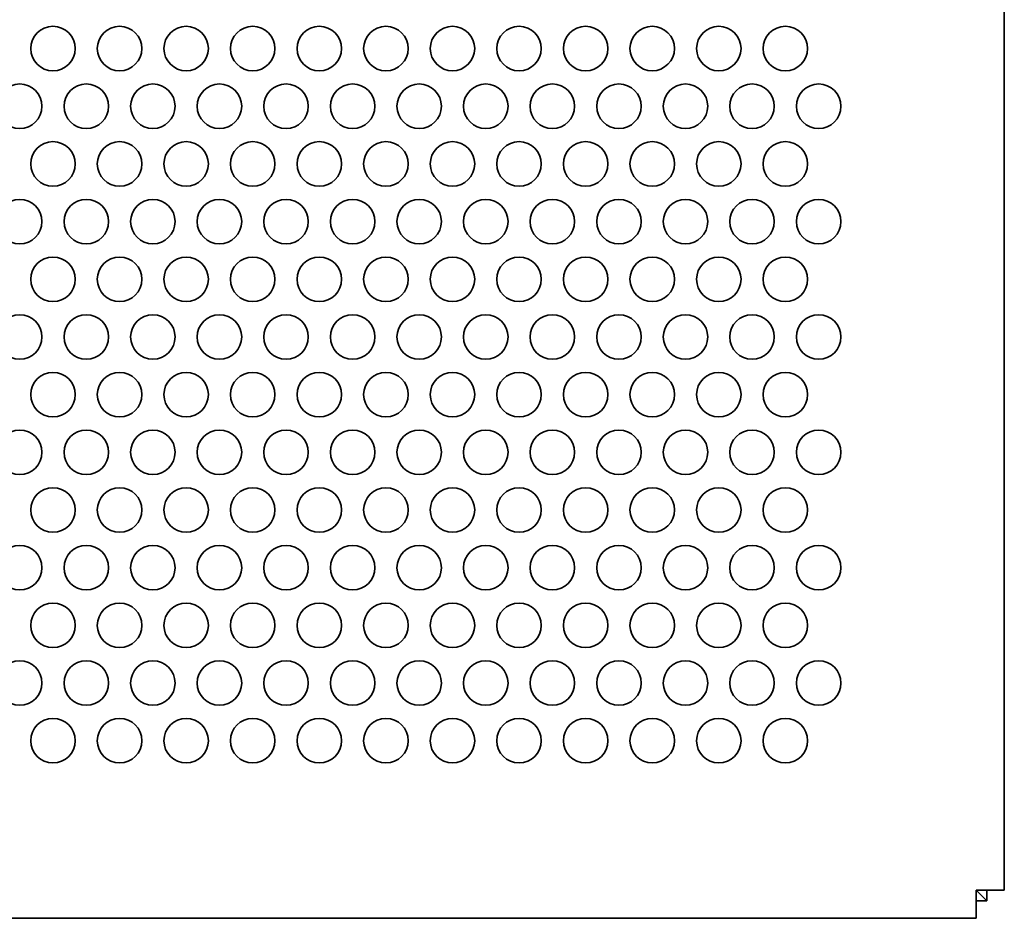
# Model space of a CAD drawing. Units: inches. Extents: x 135 to 1749, y -984 to -106.
# Drawn here: x 734 to 804, y -841 to -777 of the extents above; entities that cross this region are included whole.
import ezdxf

# ---------------------------------------------------------------- set-up
doc = ezdxf.new("R2010")
doc.units = ezdxf.units.IN
doc.header["$MEASUREMENT"] = 0
doc.layers.add('Layer 1', color=7, linetype='Continuous')

# ---------------------------------------------------------------- blocks, each defined once
blk = doc.blocks.new('block 3')
at = {"layer": 'Layer 1', "color": 7, "lineweight": 35, "true_color": 0xffffff}
for points in [[(734.45, -779.092), (734.45, -779.97), (735.162, -780.681), (736.04, -780.681), (736.918, -780.681), (737.63, -779.97), (737.63, -779.092), (737.63, -778.213), (736.918, -777.502), (736.04, -777.502), (735.162, -777.502), (734.45, -778.213), (734.45, -779.092)], [(739.21, -779.092), (739.21, -779.97), (739.921, -780.681), (740.8, -780.681), (741.678, -780.681), (742.39, -779.97), (742.39, -779.092), (742.39, -778.213), (741.678, -777.502), (740.8, -777.502), (739.921, -777.502), (739.21, -778.213), (739.21, -779.092)], [(743.97, -779.092), (743.97, -779.97), (744.682, -780.681), (745.56, -780.681), (746.438, -780.681), (747.15, -779.97), (747.15, -779.092), (747.15, -778.213), (746.438, -777.502), (745.56, -777.502), (744.682, -777.502), (743.97, -778.213), (743.97, -779.092)], [(748.73, -779.092), (748.73, -779.97), (749.442, -780.681), (750.32, -780.681), (751.198, -780.681), (751.91, -779.97), (751.91, -779.092), (751.91, -778.213), (751.198, -777.502), (750.32, -777.502), (749.442, -777.502), (748.73, -778.213), (748.73, -779.092)], [(753.49, -779.092), (753.49, -779.97), (754.202, -780.681), (755.08, -780.681), (755.958, -780.681), (756.67, -779.97), (756.67, -779.092), (756.67, -778.213), (755.958, -777.502), (755.08, -777.502), (754.202, -777.502), (753.49, -778.213), (753.49, -779.092)], [(758.25, -779.092), (758.25, -779.97), (758.961, -780.681), (759.84, -780.681), (760.718, -780.681), (761.43, -779.97), (761.43, -779.092), (761.43, -778.213), (760.718, -777.502), (759.84, -777.502), (758.961, -777.502), (758.25, -778.213), (758.25, -779.092)], [(763.01, -779.092), (763.01, -779.97), (763.722, -780.681), (764.6, -780.681), (765.478, -780.681), (766.19, -779.97), (766.19, -779.092), (766.19, -778.213), (765.478, -777.502), (764.6, -777.502), (763.722, -777.502), (763.01, -778.213), (763.01, -779.092)], [(767.77, -779.092), (767.77, -779.97), (768.482, -780.681), (769.36, -780.681), (770.238, -780.681), (770.95, -779.97), (770.95, -779.092), (770.95, -778.213), (770.238, -777.502), (769.36, -777.502), (768.482, -777.502), (767.77, -778.213), (767.77, -779.092)], [(772.53, -779.092), (772.53, -779.97), (773.241, -780.681), (774.12, -780.681), (774.998, -780.681), (775.709, -779.97), (775.709, -779.092), (775.709, -778.213), (774.998, -777.502), (774.12, -777.502), (773.241, -777.502), (772.53, -778.213), (772.53, -779.092)], [(777.289, -779.092), (777.289, -779.97), (778.001, -780.681), (778.879, -780.681), (779.757, -780.681), (780.47, -779.97), (780.47, -779.092), (780.47, -778.213), (779.757, -777.502), (778.879, -777.502), (778.001, -777.502), (777.289, -778.213), (777.289, -779.092)], [(782.049, -779.092), (782.049, -779.97), (782.761, -780.681), (783.639, -780.681), (784.517, -780.681), (785.229, -779.97), (785.229, -779.092), (785.229, -778.213), (784.517, -777.502), (783.639, -777.502), (782.761, -777.502), (782.049, -778.213), (782.049, -779.092)], [(786.81, -779.092), (786.81, -779.97), (787.521, -780.681), (788.399, -780.681), (789.278, -780.681), (789.989, -779.97), (789.989, -779.092), (789.989, -778.213), (789.278, -777.502), (788.399, -777.502), (787.521, -777.502), (786.81, -778.213), (786.81, -779.092)], [(732.07, -783.214), (732.07, -784.092), (732.781, -784.804), (733.66, -784.804), (734.538, -784.804), (735.25, -784.092), (735.25, -783.214), (735.25, -782.336), (734.538, -781.624), (733.66, -781.624), (732.781, -781.624), (732.07, -782.336), (732.07, -783.214)], [(736.83, -783.214), (736.83, -784.092), (737.542, -784.804), (738.42, -784.804), (739.298, -784.804), (740.01, -784.092), (740.01, -783.214), (740.01, -782.336), (739.298, -781.624), (738.42, -781.624), (737.542, -781.624), (736.83, -782.336), (736.83, -783.214)], [(741.59, -783.214), (741.59, -784.092), (742.302, -784.804), (743.18, -784.804), (744.058, -784.804), (744.77, -784.092), (744.77, -783.214), (744.77, -782.336), (744.058, -781.624), (743.18, -781.624), (742.302, -781.624), (741.59, -782.336), (741.59, -783.214)], [(746.35, -783.214), (746.35, -784.092), (747.062, -784.804), (747.94, -784.804), (748.818, -784.804), (749.53, -784.092), (749.53, -783.214), (749.53, -782.336), (748.818, -781.624), (747.94, -781.624), (747.062, -781.624), (746.35, -782.336), (746.35, -783.214)], [(751.11, -783.214), (751.11, -784.092), (751.821, -784.804), (752.7, -784.804), (753.578, -784.804), (754.29, -784.092), (754.29, -783.214), (754.29, -782.336), (753.578, -781.624), (752.7, -781.624), (751.821, -781.624), (751.11, -782.336), (751.11, -783.214)], [(755.87, -783.214), (755.87, -784.092), (756.582, -784.804), (757.46, -784.804), (758.338, -784.804), (759.05, -784.092), (759.05, -783.214), (759.05, -782.336), (758.338, -781.624), (757.46, -781.624), (756.582, -781.624), (755.87, -782.336), (755.87, -783.214)], [(760.63, -783.214), (760.63, -784.092), (761.342, -784.804), (762.22, -784.804), (763.098, -784.804), (763.81, -784.092), (763.81, -783.214), (763.81, -782.336), (763.098, -781.624), (762.22, -781.624), (761.342, -781.624), (760.63, -782.336), (760.63, -783.214)], [(765.39, -783.214), (765.39, -784.092), (766.102, -784.804), (766.98, -784.804), (767.858, -784.804), (768.57, -784.092), (768.57, -783.214), (768.57, -782.336), (767.858, -781.624), (766.98, -781.624), (766.102, -781.624), (765.39, -782.336), (765.39, -783.214)], [(770.15, -783.214), (770.15, -784.092), (770.861, -784.804), (771.74, -784.804), (772.618, -784.804), (773.33, -784.092), (773.33, -783.214), (773.33, -782.336), (772.618, -781.624), (771.74, -781.624), (770.861, -781.624), (770.15, -782.336), (770.15, -783.214)], [(774.909, -783.214), (774.909, -784.092), (775.621, -784.804), (776.499, -784.804), (777.378, -784.804), (778.089, -784.092), (778.089, -783.214), (778.089, -782.336), (777.378, -781.624), (776.499, -781.624), (775.621, -781.624), (774.909, -782.336), (774.909, -783.214)], [(779.669, -783.214), (779.669, -784.092), (780.381, -784.804), (781.259, -784.804), (782.138, -784.804), (782.849, -784.092), (782.849, -783.214), (782.849, -782.336), (782.138, -781.624), (781.259, -781.624), (780.381, -781.624), (779.669, -782.336), (779.669, -783.214)], [(784.429, -783.214), (784.429, -784.092), (785.141, -784.804), (786.019, -784.804), (786.897, -784.804), (787.609, -784.092), (787.609, -783.214), (787.609, -782.336), (786.897, -781.624), (786.019, -781.624), (785.141, -781.624), (784.429, -782.336), (784.429, -783.214)], [(789.189, -783.214), (789.189, -784.092), (789.901, -784.804), (790.779, -784.804), (791.657, -784.804), (792.369, -784.092), (792.369, -783.214), (792.369, -782.336), (791.657, -781.624), (790.779, -781.624), (789.901, -781.624), (789.189, -782.336), (789.189, -783.214)], [(734.45, -787.337), (734.45, -788.214), (735.162, -788.926), (736.04, -788.926), (736.918, -788.926), (737.63, -788.214), (737.63, -787.337), (737.63, -786.458), (736.918, -785.746), (736.04, -785.746), (735.162, -785.746), (734.45, -786.458), (734.45, -787.337)], [(739.21, -787.337), (739.21, -788.214), (739.921, -788.926), (740.8, -788.926), (741.678, -788.926), (742.39, -788.214), (742.39, -787.337), (742.39, -786.458), (741.678, -785.746), (740.8, -785.746), (739.921, -785.746), (739.21, -786.458), (739.21, -787.337)], [(743.97, -787.337), (743.97, -788.214), (744.682, -788.926), (745.56, -788.926), (746.438, -788.926), (747.15, -788.214), (747.15, -787.337), (747.15, -786.458), (746.438, -785.746), (745.56, -785.746), (744.682, -785.746), (743.97, -786.458), (743.97, -787.337)], [(748.73, -787.337), (748.73, -788.214), (749.442, -788.926), (750.32, -788.926), (751.198, -788.926), (751.91, -788.214), (751.91, -787.337), (751.91, -786.458), (751.198, -785.746), (750.32, -785.746), (749.442, -785.746), (748.73, -786.458), (748.73, -787.337)], [(753.49, -787.337), (753.49, -788.214), (754.202, -788.926), (755.08, -788.926), (755.958, -788.926), (756.67, -788.214), (756.67, -787.337), (756.67, -786.458), (755.958, -785.746), (755.08, -785.746), (754.202, -785.746), (753.49, -786.458), (753.49, -787.337)], [(758.25, -787.337), (758.25, -788.214), (758.961, -788.926), (759.84, -788.926), (760.718, -788.926), (761.43, -788.214), (761.43, -787.337), (761.43, -786.458), (760.718, -785.746), (759.84, -785.746), (758.961, -785.746), (758.25, -786.458), (758.25, -787.337)], [(763.01, -787.337), (763.01, -788.214), (763.722, -788.926), (764.6, -788.926), (765.478, -788.926), (766.19, -788.214), (766.19, -787.337), (766.19, -786.458), (765.478, -785.746), (764.6, -785.746), (763.722, -785.746), (763.01, -786.458), (763.01, -787.337)], [(767.77, -787.337), (767.77, -788.214), (768.482, -788.926), (769.36, -788.926), (770.238, -788.926), (770.95, -788.214), (770.95, -787.337), (770.95, -786.458), (770.238, -785.746), (769.36, -785.746), (768.482, -785.746), (767.77, -786.458), (767.77, -787.337)], [(772.53, -787.337), (772.53, -788.214), (773.241, -788.926), (774.12, -788.926), (774.998, -788.926), (775.709, -788.214), (775.709, -787.337), (775.709, -786.458), (774.998, -785.746), (774.12, -785.746), (773.241, -785.746), (772.53, -786.458), (772.53, -787.337)], [(777.289, -787.337), (777.289, -788.214), (778.001, -788.926), (778.879, -788.926), (779.757, -788.926), (780.47, -788.214), (780.47, -787.337), (780.47, -786.458), (779.757, -785.746), (778.879, -785.746), (778.001, -785.746), (777.289, -786.458), (777.289, -787.337)], [(782.049, -787.337), (782.049, -788.214), (782.761, -788.926), (783.639, -788.926), (784.517, -788.926), (785.229, -788.214), (785.229, -787.337), (785.229, -786.458), (784.517, -785.746), (783.639, -785.746), (782.761, -785.746), (782.049, -786.458), (782.049, -787.337)], [(786.81, -787.337), (786.81, -788.214), (787.521, -788.926), (788.399, -788.926), (789.278, -788.926), (789.989, -788.214), (789.989, -787.337), (789.989, -786.458), (789.278, -785.746), (788.399, -785.746), (787.521, -785.746), (786.81, -786.458), (786.81, -787.337)], [(732.07, -791.459), (732.07, -792.337), (732.781, -793.049), (733.66, -793.049), (734.538, -793.049), (735.25, -792.337), (735.25, -791.459), (735.25, -790.581), (734.538, -789.869), (733.66, -789.869), (732.781, -789.869), (732.07, -790.581), (732.07, -791.459)], [(736.83, -791.459), (736.83, -792.337), (737.542, -793.049), (738.42, -793.049), (739.298, -793.049), (740.01, -792.337), (740.01, -791.459), (740.01, -790.581), (739.298, -789.869), (738.42, -789.869), (737.542, -789.869), (736.83, -790.581), (736.83, -791.459)], [(741.59, -791.459), (741.59, -792.337), (742.302, -793.049), (743.18, -793.049), (744.058, -793.049), (744.77, -792.337), (744.77, -791.459), (744.77, -790.581), (744.058, -789.869), (743.18, -789.869), (742.302, -789.869), (741.59, -790.581), (741.59, -791.459)], [(746.35, -791.459), (746.35, -792.337), (747.062, -793.049), (747.94, -793.049), (748.818, -793.049), (749.53, -792.337), (749.53, -791.459), (749.53, -790.581), (748.818, -789.869), (747.94, -789.869), (747.062, -789.869), (746.35, -790.581), (746.35, -791.459)], [(751.11, -791.459), (751.11, -792.337), (751.821, -793.049), (752.7, -793.049), (753.578, -793.049), (754.29, -792.337), (754.29, -791.459), (754.29, -790.581), (753.578, -789.869), (752.7, -789.869), (751.821, -789.869), (751.11, -790.581), (751.11, -791.459)], [(755.87, -791.459), (755.87, -792.337), (756.582, -793.049), (757.46, -793.049), (758.338, -793.049), (759.05, -792.337), (759.05, -791.459), (759.05, -790.581), (758.338, -789.869), (757.46, -789.869), (756.582, -789.869), (755.87, -790.581), (755.87, -791.459)], [(760.63, -791.459), (760.63, -792.337), (761.342, -793.049), (762.22, -793.049), (763.098, -793.049), (763.81, -792.337), (763.81, -791.459), (763.81, -790.581), (763.098, -789.869), (762.22, -789.869), (761.342, -789.869), (760.63, -790.581), (760.63, -791.459)], [(765.39, -791.459), (765.39, -792.337), (766.102, -793.049), (766.98, -793.049), (767.858, -793.049), (768.57, -792.337), (768.57, -791.459), (768.57, -790.581), (767.858, -789.869), (766.98, -789.869), (766.102, -789.869), (765.39, -790.581), (765.39, -791.459)], [(770.15, -791.459), (770.15, -792.337), (770.861, -793.049), (771.74, -793.049), (772.618, -793.049), (773.33, -792.337), (773.33, -791.459), (773.33, -790.581), (772.618, -789.869), (771.74, -789.869), (770.861, -789.869), (770.15, -790.581), (770.15, -791.459)], [(774.909, -791.459), (774.909, -792.337), (775.621, -793.049), (776.499, -793.049), (777.378, -793.049), (778.089, -792.337), (778.089, -791.459), (778.089, -790.581), (777.378, -789.869), (776.499, -789.869), (775.621, -789.869), (774.909, -790.581), (774.909, -791.459)], [(779.669, -791.459), (779.669, -792.337), (780.381, -793.049), (781.259, -793.049), (782.138, -793.049), (782.849, -792.337), (782.849, -791.459), (782.849, -790.581), (782.138, -789.869), (781.259, -789.869), (780.381, -789.869), (779.669, -790.581), (779.669, -791.459)], [(784.429, -791.459), (784.429, -792.337), (785.141, -793.049), (786.019, -793.049), (786.897, -793.049), (787.609, -792.337), (787.609, -791.459), (787.609, -790.581), (786.897, -789.869), (786.019, -789.869), (785.141, -789.869), (784.429, -790.581), (784.429, -791.459)], [(789.189, -791.459), (789.189, -792.337), (789.901, -793.049), (790.779, -793.049), (791.657, -793.049), (792.369, -792.337), (792.369, -791.459), (792.369, -790.581), (791.657, -789.869), (790.779, -789.869), (789.901, -789.869), (789.189, -790.581), (789.189, -791.459)], [(734.45, -795.581), (734.45, -796.459), (735.162, -797.171), (736.04, -797.171), (736.918, -797.171), (737.63, -796.459), (737.63, -795.581), (737.63, -794.703), (736.918, -793.991), (736.04, -793.991), (735.162, -793.991), (734.45, -794.703), (734.45, -795.581)], [(739.21, -795.581), (739.21, -796.459), (739.921, -797.171), (740.8, -797.171), (741.678, -797.171), (742.39, -796.459), (742.39, -795.581), (742.39, -794.703), (741.678, -793.991), (740.8, -793.991), (739.921, -793.991), (739.21, -794.703), (739.21, -795.581)], [(743.97, -795.581), (743.97, -796.459), (744.682, -797.171), (745.56, -797.171), (746.438, -797.171), (747.15, -796.459), (747.15, -795.581), (747.15, -794.703), (746.438, -793.991), (745.56, -793.991), (744.682, -793.991), (743.97, -794.703), (743.97, -795.581)], [(748.73, -795.581), (748.73, -796.459), (749.442, -797.171), (750.32, -797.171), (751.198, -797.171), (751.91, -796.459), (751.91, -795.581), (751.91, -794.703), (751.198, -793.991), (750.32, -793.991), (749.442, -793.991), (748.73, -794.703), (748.73, -795.581)], [(753.49, -795.581), (753.49, -796.459), (754.202, -797.171), (755.08, -797.171), (755.958, -797.171), (756.67, -796.459), (756.67, -795.581), (756.67, -794.703), (755.958, -793.991), (755.08, -793.991), (754.202, -793.991), (753.49, -794.703), (753.49, -795.581)], [(758.25, -795.581), (758.25, -796.459), (758.961, -797.171), (759.84, -797.171), (760.718, -797.171), (761.43, -796.459), (761.43, -795.581), (761.43, -794.703), (760.718, -793.991), (759.84, -793.991), (758.961, -793.991), (758.25, -794.703), (758.25, -795.581)], [(763.01, -795.581), (763.01, -796.459), (763.722, -797.171), (764.6, -797.171), (765.478, -797.171), (766.19, -796.459), (766.19, -795.581), (766.19, -794.703), (765.478, -793.991), (764.6, -793.991), (763.722, -793.991), (763.01, -794.703), (763.01, -795.581)], [(767.77, -795.581), (767.77, -796.459), (768.482, -797.171), (769.36, -797.171), (770.238, -797.171), (770.95, -796.459), (770.95, -795.581), (770.95, -794.703), (770.238, -793.991), (769.36, -793.991), (768.482, -793.991), (767.77, -794.703), (767.77, -795.581)], [(772.53, -795.581), (772.53, -796.459), (773.241, -797.171), (774.12, -797.171), (774.998, -797.171), (775.709, -796.459), (775.709, -795.581), (775.709, -794.703), (774.998, -793.991), (774.12, -793.991), (773.241, -793.991), (772.53, -794.703), (772.53, -795.581)], [(777.289, -795.581), (777.289, -796.459), (778.001, -797.171), (778.879, -797.171), (779.757, -797.171), (780.47, -796.459), (780.47, -795.581), (780.47, -794.703), (779.757, -793.991), (778.879, -793.991), (778.001, -793.991), (777.289, -794.703), (777.289, -795.581)], [(782.049, -795.581), (782.049, -796.459), (782.761, -797.171), (783.639, -797.171), (784.517, -797.171), (785.229, -796.459), (785.229, -795.581), (785.229, -794.703), (784.517, -793.991), (783.639, -793.991), (782.761, -793.991), (782.049, -794.703), (782.049, -795.581)], [(786.81, -795.581), (786.81, -796.459), (787.521, -797.171), (788.399, -797.171), (789.278, -797.171), (789.989, -796.459), (789.989, -795.581), (789.989, -794.703), (789.278, -793.991), (788.399, -793.991), (787.521, -793.991), (786.81, -794.703), (786.81, -795.581)], [(732.07, -799.703), (732.07, -800.582), (732.781, -801.293), (733.66, -801.293), (734.538, -801.293), (735.25, -800.582), (735.25, -799.703), (735.25, -798.825), (734.538, -798.113), (733.66, -798.113), (732.781, -798.113), (732.07, -798.825), (732.07, -799.703)], [(736.83, -799.703), (736.83, -800.582), (737.542, -801.293), (738.42, -801.293), (739.298, -801.293), (740.01, -800.582), (740.01, -799.703), (740.01, -798.825), (739.298, -798.113), (738.42, -798.113), (737.542, -798.113), (736.83, -798.825), (736.83, -799.703)], [(741.59, -799.703), (741.59, -800.582), (742.302, -801.293), (743.18, -801.293), (744.058, -801.293), (744.77, -800.582), (744.77, -799.703), (744.77, -798.825), (744.058, -798.113), (743.18, -798.113), (742.302, -798.113), (741.59, -798.825), (741.59, -799.703)], [(746.35, -799.703), (746.35, -800.582), (747.062, -801.293), (747.94, -801.293), (748.818, -801.293), (749.53, -800.582), (749.53, -799.703), (749.53, -798.825), (748.818, -798.113), (747.94, -798.113), (747.062, -798.113), (746.35, -798.825), (746.35, -799.703)], [(751.11, -799.703), (751.11, -800.582), (751.821, -801.293), (752.7, -801.293), (753.578, -801.293), (754.29, -800.582), (754.29, -799.703), (754.29, -798.825), (753.578, -798.113), (752.7, -798.113), (751.821, -798.113), (751.11, -798.825), (751.11, -799.703)], [(755.87, -799.703), (755.87, -800.582), (756.582, -801.293), (757.46, -801.293), (758.338, -801.293), (759.05, -800.582), (759.05, -799.703), (759.05, -798.825), (758.338, -798.113), (757.46, -798.113), (756.582, -798.113), (755.87, -798.825), (755.87, -799.703)], [(760.63, -799.703), (760.63, -800.582), (761.342, -801.293), (762.22, -801.293), (763.098, -801.293), (763.81, -800.582), (763.81, -799.703), (763.81, -798.825), (763.098, -798.113), (762.22, -798.113), (761.342, -798.113), (760.63, -798.825), (760.63, -799.703)], [(765.39, -799.703), (765.39, -800.582), (766.102, -801.293), (766.98, -801.293), (767.858, -801.293), (768.57, -800.582), (768.57, -799.703), (768.57, -798.825), (767.858, -798.113), (766.98, -798.113), (766.102, -798.113), (765.39, -798.825), (765.39, -799.703)], [(770.15, -799.703), (770.15, -800.582), (770.861, -801.293), (771.74, -801.293), (772.618, -801.293), (773.33, -800.582), (773.33, -799.703), (773.33, -798.825), (772.618, -798.113), (771.74, -798.113), (770.861, -798.113), (770.15, -798.825), (770.15, -799.703)], [(774.909, -799.703), (774.909, -800.582), (775.621, -801.293), (776.499, -801.293), (777.378, -801.293), (778.089, -800.582), (778.089, -799.703), (778.089, -798.825), (777.378, -798.113), (776.499, -798.113), (775.621, -798.113), (774.909, -798.825), (774.909, -799.703)], [(779.669, -799.703), (779.669, -800.582), (780.381, -801.293), (781.259, -801.293), (782.138, -801.293), (782.849, -800.582), (782.849, -799.703), (782.849, -798.825), (782.138, -798.113), (781.259, -798.113), (780.381, -798.113), (779.669, -798.825), (779.669, -799.703)], [(784.429, -799.703), (784.429, -800.582), (785.141, -801.293), (786.019, -801.293), (786.897, -801.293), (787.609, -800.582), (787.609, -799.703), (787.609, -798.825), (786.897, -798.113), (786.019, -798.113), (785.141, -798.113), (784.429, -798.825), (784.429, -799.703)], [(789.189, -799.703), (789.189, -800.582), (789.901, -801.293), (790.779, -801.293), (791.657, -801.293), (792.369, -800.582), (792.369, -799.703), (792.369, -798.825), (791.657, -798.113), (790.779, -798.113), (789.901, -798.113), (789.189, -798.825), (789.189, -799.703)], [(734.45, -803.826), (734.45, -804.703), (735.162, -805.415), (736.04, -805.415), (736.918, -805.415), (737.63, -804.703), (737.63, -803.826), (737.63, -802.947), (736.918, -802.235), (736.04, -802.235), (735.162, -802.235), (734.45, -802.947), (734.45, -803.826)], [(739.21, -803.826), (739.21, -804.703), (739.921, -805.415), (740.8, -805.415), (741.678, -805.415), (742.39, -804.703), (742.39, -803.826), (742.39, -802.947), (741.678, -802.235), (740.8, -802.235), (739.921, -802.235), (739.21, -802.947), (739.21, -803.826)], [(743.97, -803.826), (743.97, -804.703), (744.682, -805.415), (745.56, -805.415), (746.438, -805.415), (747.15, -804.703), (747.15, -803.826), (747.15, -802.947), (746.438, -802.235), (745.56, -802.235), (744.682, -802.235), (743.97, -802.947), (743.97, -803.826)], [(748.73, -803.826), (748.73, -804.703), (749.442, -805.415), (750.32, -805.415), (751.198, -805.415), (751.91, -804.703), (751.91, -803.826), (751.91, -802.947), (751.198, -802.235), (750.32, -802.235), (749.442, -802.235), (748.73, -802.947), (748.73, -803.826)], [(753.49, -803.826), (753.49, -804.703), (754.202, -805.415), (755.08, -805.415), (755.958, -805.415), (756.67, -804.703), (756.67, -803.826), (756.67, -802.947), (755.958, -802.235), (755.08, -802.235), (754.202, -802.235), (753.49, -802.947), (753.49, -803.826)], [(758.25, -803.826), (758.25, -804.703), (758.961, -805.415), (759.84, -805.415), (760.718, -805.415), (761.43, -804.703), (761.43, -803.826), (761.43, -802.947), (760.718, -802.235), (759.84, -802.235), (758.961, -802.235), (758.25, -802.947), (758.25, -803.826)], [(763.01, -803.826), (763.01, -804.703), (763.722, -805.415), (764.6, -805.415), (765.478, -805.415), (766.19, -804.703), (766.19, -803.826), (766.19, -802.947), (765.478, -802.235), (764.6, -802.235), (763.722, -802.235), (763.01, -802.947), (763.01, -803.826)], [(767.77, -803.826), (767.77, -804.703), (768.482, -805.415), (769.36, -805.415), (770.238, -805.415), (770.95, -804.703), (770.95, -803.826), (770.95, -802.947), (770.238, -802.235), (769.36, -802.235), (768.482, -802.235), (767.77, -802.947), (767.77, -803.826)], [(772.53, -803.826), (772.53, -804.703), (773.241, -805.415), (774.12, -805.415), (774.998, -805.415), (775.709, -804.703), (775.709, -803.826), (775.709, -802.947), (774.998, -802.235), (774.12, -802.235), (773.241, -802.235), (772.53, -802.947), (772.53, -803.826)], [(777.289, -803.826), (777.289, -804.703), (778.001, -805.415), (778.879, -805.415), (779.757, -805.415), (780.47, -804.703), (780.47, -803.826), (780.47, -802.947), (779.757, -802.235), (778.879, -802.235), (778.001, -802.235), (777.289, -802.947), (777.289, -803.826)], [(782.049, -803.826), (782.049, -804.703), (782.761, -805.415), (783.639, -805.415), (784.517, -805.415), (785.229, -804.703), (785.229, -803.826), (785.229, -802.947), (784.517, -802.235), (783.639, -802.235), (782.761, -802.235), (782.049, -802.947), (782.049, -803.826)], [(786.81, -803.826), (786.81, -804.703), (787.521, -805.415), (788.399, -805.415), (789.278, -805.415), (789.989, -804.703), (789.989, -803.826), (789.989, -802.947), (789.278, -802.235), (788.399, -802.235), (787.521, -802.235), (786.81, -802.947), (786.81, -803.826)], [(732.07, -807.948), (732.07, -808.826), (732.781, -809.537), (733.66, -809.537), (734.538, -809.537), (735.25, -808.826), (735.25, -807.948), (735.25, -807.069), (734.538, -806.358), (733.66, -806.358), (732.781, -806.358), (732.07, -807.069), (732.07, -807.948)], [(736.83, -807.948), (736.83, -808.826), (737.542, -809.537), (738.42, -809.537), (739.298, -809.537), (740.01, -808.826), (740.01, -807.948), (740.01, -807.069), (739.298, -806.358), (738.42, -806.358), (737.542, -806.358), (736.83, -807.069), (736.83, -807.948)], [(741.59, -807.948), (741.59, -808.826), (742.302, -809.537), (743.18, -809.537), (744.058, -809.537), (744.77, -808.826), (744.77, -807.948), (744.77, -807.069), (744.058, -806.358), (743.18, -806.358), (742.302, -806.358), (741.59, -807.069), (741.59, -807.948)], [(746.35, -807.948), (746.35, -808.826), (747.062, -809.537), (747.94, -809.537), (748.818, -809.537), (749.53, -808.826), (749.53, -807.948), (749.53, -807.069), (748.818, -806.358), (747.94, -806.358), (747.062, -806.358), (746.35, -807.069), (746.35, -807.948)], [(751.11, -807.948), (751.11, -808.826), (751.821, -809.537), (752.7, -809.537), (753.578, -809.537), (754.29, -808.826), (754.29, -807.948), (754.29, -807.069), (753.578, -806.358), (752.7, -806.358), (751.821, -806.358), (751.11, -807.069), (751.11, -807.948)], [(755.87, -807.948), (755.87, -808.826), (756.582, -809.537), (757.46, -809.537), (758.338, -809.537), (759.05, -808.826), (759.05, -807.948), (759.05, -807.069), (758.338, -806.358), (757.46, -806.358), (756.582, -806.358), (755.87, -807.069), (755.87, -807.948)], [(760.63, -807.948), (760.63, -808.826), (761.342, -809.537), (762.22, -809.537), (763.098, -809.537), (763.81, -808.826), (763.81, -807.948), (763.81, -807.069), (763.098, -806.358), (762.22, -806.358), (761.342, -806.358), (760.63, -807.069), (760.63, -807.948)], [(765.39, -807.948), (765.39, -808.826), (766.102, -809.537), (766.98, -809.537), (767.858, -809.537), (768.57, -808.826), (768.57, -807.948), (768.57, -807.069), (767.858, -806.358), (766.98, -806.358), (766.102, -806.358), (765.39, -807.069), (765.39, -807.948)], [(770.15, -807.948), (770.15, -808.826), (770.861, -809.537), (771.74, -809.537), (772.618, -809.537), (773.33, -808.826), (773.33, -807.948), (773.33, -807.069), (772.618, -806.358), (771.74, -806.358), (770.861, -806.358), (770.15, -807.069), (770.15, -807.948)], [(774.909, -807.948), (774.909, -808.826), (775.621, -809.537), (776.499, -809.537), (777.378, -809.537), (778.089, -808.826), (778.089, -807.948), (778.089, -807.069), (777.378, -806.358), (776.499, -806.358), (775.621, -806.358), (774.909, -807.069), (774.909, -807.948)], [(779.669, -807.948), (779.669, -808.826), (780.381, -809.537), (781.259, -809.537), (782.138, -809.537), (782.849, -808.826), (782.849, -807.948), (782.849, -807.069), (782.138, -806.358), (781.259, -806.358), (780.381, -806.358), (779.669, -807.069), (779.669, -807.948)], [(784.429, -807.948), (784.429, -808.826), (785.141, -809.537), (786.019, -809.537), (786.897, -809.537), (787.609, -808.826), (787.609, -807.948), (787.609, -807.069), (786.897, -806.358), (786.019, -806.358), (785.141, -806.358), (784.429, -807.069), (784.429, -807.948)], [(789.189, -807.948), (789.189, -808.826), (789.901, -809.537), (790.779, -809.537), (791.657, -809.537), (792.369, -808.826), (792.369, -807.948), (792.369, -807.069), (791.657, -806.358), (790.779, -806.358), (789.901, -806.358), (789.189, -807.069), (789.189, -807.948)], [(734.45, -812.07), (734.45, -812.948), (735.162, -813.66), (736.04, -813.66), (736.918, -813.66), (737.63, -812.948), (737.63, -812.07), (737.63, -811.192), (736.918, -810.48), (736.04, -810.48), (735.162, -810.48), (734.45, -811.192), (734.45, -812.07)], [(739.21, -812.07), (739.21, -812.948), (739.921, -813.66), (740.8, -813.66), (741.678, -813.66), (742.39, -812.948), (742.39, -812.07), (742.39, -811.192), (741.678, -810.48), (740.8, -810.48), (739.921, -810.48), (739.21, -811.192), (739.21, -812.07)], [(743.97, -812.07), (743.97, -812.948), (744.682, -813.66), (745.56, -813.66), (746.438, -813.66), (747.15, -812.948), (747.15, -812.07), (747.15, -811.192), (746.438, -810.48), (745.56, -810.48), (744.682, -810.48), (743.97, -811.192), (743.97, -812.07)], [(748.73, -812.07), (748.73, -812.948), (749.442, -813.66), (750.32, -813.66), (751.198, -813.66), (751.91, -812.948), (751.91, -812.07), (751.91, -811.192), (751.198, -810.48), (750.32, -810.48), (749.442, -810.48), (748.73, -811.192), (748.73, -812.07)], [(753.49, -812.07), (753.49, -812.948), (754.202, -813.66), (755.08, -813.66), (755.958, -813.66), (756.67, -812.948), (756.67, -812.07), (756.67, -811.192), (755.958, -810.48), (755.08, -810.48), (754.202, -810.48), (753.49, -811.192), (753.49, -812.07)], [(758.25, -812.07), (758.25, -812.948), (758.961, -813.66), (759.84, -813.66), (760.718, -813.66), (761.43, -812.948), (761.43, -812.07), (761.43, -811.192), (760.718, -810.48), (759.84, -810.48), (758.961, -810.48), (758.25, -811.192), (758.25, -812.07)], [(763.01, -812.07), (763.01, -812.948), (763.722, -813.66), (764.6, -813.66), (765.478, -813.66), (766.19, -812.948), (766.19, -812.07), (766.19, -811.192), (765.478, -810.48), (764.6, -810.48), (763.722, -810.48), (763.01, -811.192), (763.01, -812.07)], [(767.77, -812.07), (767.77, -812.948), (768.482, -813.66), (769.36, -813.66), (770.238, -813.66), (770.95, -812.948), (770.95, -812.07), (770.95, -811.192), (770.238, -810.48), (769.36, -810.48), (768.482, -810.48), (767.77, -811.192), (767.77, -812.07)], [(772.53, -812.07), (772.53, -812.948), (773.241, -813.66), (774.12, -813.66), (774.998, -813.66), (775.709, -812.948), (775.709, -812.07), (775.709, -811.192), (774.998, -810.48), (774.12, -810.48), (773.241, -810.48), (772.53, -811.192), (772.53, -812.07)], [(777.289, -812.07), (777.289, -812.948), (778.001, -813.66), (778.879, -813.66), (779.757, -813.66), (780.47, -812.948), (780.47, -812.07), (780.47, -811.192), (779.757, -810.48), (778.879, -810.48), (778.001, -810.48), (777.289, -811.192), (777.289, -812.07)], [(782.049, -812.07), (782.049, -812.948), (782.761, -813.66), (783.639, -813.66), (784.517, -813.66), (785.229, -812.948), (785.229, -812.07), (785.229, -811.192), (784.517, -810.48), (783.639, -810.48), (782.761, -810.48), (782.049, -811.192), (782.049, -812.07)], [(786.81, -812.07), (786.81, -812.948), (787.521, -813.66), (788.399, -813.66), (789.278, -813.66), (789.989, -812.948), (789.989, -812.07), (789.989, -811.192), (789.278, -810.48), (788.399, -810.48), (787.521, -810.48), (786.81, -811.192), (786.81, -812.07)], [(732.07, -816.192), (732.07, -817.071), (732.781, -817.782), (733.66, -817.782), (734.538, -817.782), (735.25, -817.071), (735.25, -816.192), (735.25, -815.314), (734.538, -814.602), (733.66, -814.602), (732.781, -814.602), (732.07, -815.314), (732.07, -816.192)], [(736.83, -816.192), (736.83, -817.071), (737.542, -817.782), (738.42, -817.782), (739.298, -817.782), (740.01, -817.071), (740.01, -816.192), (740.01, -815.314), (739.298, -814.602), (738.42, -814.602), (737.542, -814.602), (736.83, -815.314), (736.83, -816.192)], [(741.59, -816.192), (741.59, -817.071), (742.302, -817.782), (743.18, -817.782), (744.058, -817.782), (744.77, -817.071), (744.77, -816.192), (744.77, -815.314), (744.058, -814.602), (743.18, -814.602), (742.302, -814.602), (741.59, -815.314), (741.59, -816.192)], [(746.35, -816.192), (746.35, -817.071), (747.062, -817.782), (747.94, -817.782), (748.818, -817.782), (749.53, -817.071), (749.53, -816.192), (749.53, -815.314), (748.818, -814.602), (747.94, -814.602), (747.062, -814.602), (746.35, -815.314), (746.35, -816.192)], [(751.11, -816.192), (751.11, -817.071), (751.821, -817.782), (752.7, -817.782), (753.578, -817.782), (754.29, -817.071), (754.29, -816.192), (754.29, -815.314), (753.578, -814.602), (752.7, -814.602), (751.821, -814.602), (751.11, -815.314), (751.11, -816.192)], [(755.87, -816.192), (755.87, -817.071), (756.582, -817.782), (757.46, -817.782), (758.338, -817.782), (759.05, -817.071), (759.05, -816.192), (759.05, -815.314), (758.338, -814.602), (757.46, -814.602), (756.582, -814.602), (755.87, -815.314), (755.87, -816.192)], [(760.63, -816.192), (760.63, -817.071), (761.342, -817.782), (762.22, -817.782), (763.098, -817.782), (763.81, -817.071), (763.81, -816.192), (763.81, -815.314), (763.098, -814.602), (762.22, -814.602), (761.342, -814.602), (760.63, -815.314), (760.63, -816.192)], [(765.39, -816.192), (765.39, -817.071), (766.102, -817.782), (766.98, -817.782), (767.858, -817.782), (768.57, -817.071), (768.57, -816.192), (768.57, -815.314), (767.858, -814.602), (766.98, -814.602), (766.102, -814.602), (765.39, -815.314), (765.39, -816.192)], [(770.15, -816.192), (770.15, -817.071), (770.861, -817.782), (771.74, -817.782), (772.618, -817.782), (773.33, -817.071), (773.33, -816.192), (773.33, -815.314), (772.618, -814.602), (771.74, -814.602), (770.861, -814.602), (770.15, -815.314), (770.15, -816.192)], [(774.909, -816.192), (774.909, -817.071), (775.621, -817.782), (776.499, -817.782), (777.378, -817.782), (778.089, -817.071), (778.089, -816.192), (778.089, -815.314), (777.378, -814.602), (776.499, -814.602), (775.621, -814.602), (774.909, -815.314), (774.909, -816.192)], [(779.669, -816.192), (779.669, -817.071), (780.381, -817.782), (781.259, -817.782), (782.138, -817.782), (782.849, -817.071), (782.849, -816.192), (782.849, -815.314), (782.138, -814.602), (781.259, -814.602), (780.381, -814.602), (779.669, -815.314), (779.669, -816.192)], [(784.429, -816.192), (784.429, -817.071), (785.141, -817.782), (786.019, -817.782), (786.897, -817.782), (787.609, -817.071), (787.609, -816.192), (787.609, -815.314), (786.897, -814.602), (786.019, -814.602), (785.141, -814.602), (784.429, -815.314), (784.429, -816.192)], [(789.189, -816.192), (789.189, -817.071), (789.901, -817.782), (790.779, -817.782), (791.657, -817.782), (792.369, -817.071), (792.369, -816.192), (792.369, -815.314), (791.657, -814.602), (790.779, -814.602), (789.901, -814.602), (789.189, -815.314), (789.189, -816.192)], [(734.45, -820.314), (734.45, -821.192), (735.162, -821.904), (736.04, -821.904), (736.918, -821.904), (737.63, -821.192), (737.63, -820.314), (737.63, -819.436), (736.918, -818.724), (736.04, -818.724), (735.162, -818.724), (734.45, -819.436), (734.45, -820.314)], [(739.21, -820.314), (739.21, -821.192), (739.921, -821.904), (740.8, -821.904), (741.678, -821.904), (742.39, -821.192), (742.39, -820.314), (742.39, -819.436), (741.678, -818.724), (740.8, -818.724), (739.921, -818.724), (739.21, -819.436), (739.21, -820.314)], [(743.97, -820.314), (743.97, -821.192), (744.682, -821.904), (745.56, -821.904), (746.438, -821.904), (747.15, -821.192), (747.15, -820.314), (747.15, -819.436), (746.438, -818.724), (745.56, -818.724), (744.682, -818.724), (743.97, -819.436), (743.97, -820.314)], [(748.73, -820.314), (748.73, -821.192), (749.442, -821.904), (750.32, -821.904), (751.198, -821.904), (751.91, -821.192), (751.91, -820.314), (751.91, -819.436), (751.198, -818.724), (750.32, -818.724), (749.442, -818.724), (748.73, -819.436), (748.73, -820.314)], [(753.49, -820.314), (753.49, -821.192), (754.202, -821.904), (755.08, -821.904), (755.958, -821.904), (756.67, -821.192), (756.67, -820.314), (756.67, -819.436), (755.958, -818.724), (755.08, -818.724), (754.202, -818.724), (753.49, -819.436), (753.49, -820.314)], [(758.25, -820.314), (758.25, -821.192), (758.961, -821.904), (759.84, -821.904), (760.718, -821.904), (761.43, -821.192), (761.43, -820.314), (761.43, -819.436), (760.718, -818.724), (759.84, -818.724), (758.961, -818.724), (758.25, -819.436), (758.25, -820.314)], [(763.01, -820.314), (763.01, -821.192), (763.722, -821.904), (764.6, -821.904), (765.478, -821.904), (766.19, -821.192), (766.19, -820.314), (766.19, -819.436), (765.478, -818.724), (764.6, -818.724), (763.722, -818.724), (763.01, -819.436), (763.01, -820.314)], [(767.77, -820.314), (767.77, -821.192), (768.482, -821.904), (769.36, -821.904), (770.238, -821.904), (770.95, -821.192), (770.95, -820.314), (770.95, -819.436), (770.238, -818.724), (769.36, -818.724), (768.482, -818.724), (767.77, -819.436), (767.77, -820.314)], [(772.53, -820.314), (772.53, -821.192), (773.241, -821.904), (774.12, -821.904), (774.998, -821.904), (775.709, -821.192), (775.709, -820.314), (775.709, -819.436), (774.998, -818.724), (774.12, -818.724), (773.241, -818.724), (772.53, -819.436), (772.53, -820.314)], [(777.289, -820.314), (777.289, -821.192), (778.001, -821.904), (778.879, -821.904), (779.757, -821.904), (780.47, -821.192), (780.47, -820.314), (780.47, -819.436), (779.757, -818.724), (778.879, -818.724), (778.001, -818.724), (777.289, -819.436), (777.289, -820.314)], [(782.049, -820.314), (782.049, -821.192), (782.761, -821.904), (783.639, -821.904), (784.517, -821.904), (785.229, -821.192), (785.229, -820.314), (785.229, -819.436), (784.517, -818.724), (783.639, -818.724), (782.761, -818.724), (782.049, -819.436), (782.049, -820.314)], [(786.81, -820.314), (786.81, -821.192), (787.521, -821.904), (788.399, -821.904), (789.278, -821.904), (789.989, -821.192), (789.989, -820.314), (789.989, -819.436), (789.278, -818.724), (788.399, -818.724), (787.521, -818.724), (786.81, -819.436), (786.81, -820.314)], [(732.07, -824.437), (732.07, -825.315), (732.781, -826.026), (733.66, -826.026), (734.538, -826.026), (735.25, -825.315), (735.25, -824.437), (735.25, -823.558), (734.538, -822.847), (733.66, -822.847), (732.781, -822.847), (732.07, -823.558), (732.07, -824.437)], [(736.83, -824.437), (736.83, -825.315), (737.542, -826.026), (738.42, -826.026), (739.298, -826.026), (740.01, -825.315), (740.01, -824.437), (740.01, -823.558), (739.298, -822.847), (738.42, -822.847), (737.542, -822.847), (736.83, -823.558), (736.83, -824.437)], [(741.59, -824.437), (741.59, -825.315), (742.302, -826.026), (743.18, -826.026), (744.058, -826.026), (744.77, -825.315), (744.77, -824.437), (744.77, -823.558), (744.058, -822.847), (743.18, -822.847), (742.302, -822.847), (741.59, -823.558), (741.59, -824.437)], [(746.35, -824.437), (746.35, -825.315), (747.062, -826.026), (747.94, -826.026), (748.818, -826.026), (749.53, -825.315), (749.53, -824.437), (749.53, -823.558), (748.818, -822.847), (747.94, -822.847), (747.062, -822.847), (746.35, -823.558), (746.35, -824.437)], [(751.11, -824.437), (751.11, -825.315), (751.821, -826.026), (752.7, -826.026), (753.578, -826.026), (754.29, -825.315), (754.29, -824.437), (754.29, -823.558), (753.578, -822.847), (752.7, -822.847), (751.821, -822.847), (751.11, -823.558), (751.11, -824.437)], [(755.87, -824.437), (755.87, -825.315), (756.582, -826.026), (757.46, -826.026), (758.338, -826.026), (759.05, -825.315), (759.05, -824.437), (759.05, -823.558), (758.338, -822.847), (757.46, -822.847), (756.582, -822.847), (755.87, -823.558), (755.87, -824.437)], [(760.63, -824.437), (760.63, -825.315), (761.342, -826.026), (762.22, -826.026), (763.098, -826.026), (763.81, -825.315), (763.81, -824.437), (763.81, -823.558), (763.098, -822.847), (762.22, -822.847), (761.342, -822.847), (760.63, -823.558), (760.63, -824.437)], [(765.39, -824.437), (765.39, -825.315), (766.102, -826.026), (766.98, -826.026), (767.858, -826.026), (768.57, -825.315), (768.57, -824.437), (768.57, -823.558), (767.858, -822.847), (766.98, -822.847), (766.102, -822.847), (765.39, -823.558), (765.39, -824.437)], [(770.15, -824.437), (770.15, -825.315), (770.861, -826.026), (771.74, -826.026), (772.618, -826.026), (773.33, -825.315), (773.33, -824.437), (773.33, -823.558), (772.618, -822.847), (771.74, -822.847), (770.861, -822.847), (770.15, -823.558), (770.15, -824.437)], [(774.909, -824.437), (774.909, -825.315), (775.621, -826.026), (776.499, -826.026), (777.378, -826.026), (778.089, -825.315), (778.089, -824.437), (778.089, -823.558), (777.378, -822.847), (776.499, -822.847), (775.621, -822.847), (774.909, -823.558), (774.909, -824.437)], [(779.669, -824.437), (779.669, -825.315), (780.381, -826.026), (781.259, -826.026), (782.138, -826.026), (782.849, -825.315), (782.849, -824.437), (782.849, -823.558), (782.138, -822.847), (781.259, -822.847), (780.381, -822.847), (779.669, -823.558), (779.669, -824.437)], [(784.429, -824.437), (784.429, -825.315), (785.141, -826.026), (786.019, -826.026), (786.897, -826.026), (787.609, -825.315), (787.609, -824.437), (787.609, -823.558), (786.897, -822.847), (786.019, -822.847), (785.141, -822.847), (784.429, -823.558), (784.429, -824.437)], [(789.189, -824.437), (789.189, -825.315), (789.901, -826.026), (790.779, -826.026), (791.657, -826.026), (792.369, -825.315), (792.369, -824.437), (792.369, -823.558), (791.657, -822.847), (790.779, -822.847), (789.901, -822.847), (789.189, -823.558), (789.189, -824.437)], [(734.45, -828.559), (734.45, -829.437), (735.162, -830.149), (736.04, -830.149), (736.918, -830.149), (737.63, -829.437), (737.63, -828.559), (737.63, -827.681), (736.918, -826.969), (736.04, -826.969), (735.162, -826.969), (734.45, -827.681), (734.45, -828.559)], [(739.21, -828.559), (739.21, -829.437), (739.921, -830.149), (740.8, -830.149), (741.678, -830.149), (742.39, -829.437), (742.39, -828.559), (742.39, -827.681), (741.678, -826.969), (740.8, -826.969), (739.921, -826.969), (739.21, -827.681), (739.21, -828.559)], [(743.97, -828.559), (743.97, -829.437), (744.682, -830.149), (745.56, -830.149), (746.438, -830.149), (747.15, -829.437), (747.15, -828.559), (747.15, -827.681), (746.438, -826.969), (745.56, -826.969), (744.682, -826.969), (743.97, -827.681), (743.97, -828.559)], [(748.73, -828.559), (748.73, -829.437), (749.442, -830.149), (750.32, -830.149), (751.198, -830.149), (751.91, -829.437), (751.91, -828.559), (751.91, -827.681), (751.198, -826.969), (750.32, -826.969), (749.442, -826.969), (748.73, -827.681), (748.73, -828.559)], [(753.49, -828.559), (753.49, -829.437), (754.202, -830.149), (755.08, -830.149), (755.958, -830.149), (756.67, -829.437), (756.67, -828.559), (756.67, -827.681), (755.958, -826.969), (755.08, -826.969), (754.202, -826.969), (753.49, -827.681), (753.49, -828.559)], [(758.25, -828.559), (758.25, -829.437), (758.961, -830.149), (759.84, -830.149), (760.718, -830.149), (761.43, -829.437), (761.43, -828.559), (761.43, -827.681), (760.718, -826.969), (759.84, -826.969), (758.961, -826.969), (758.25, -827.681), (758.25, -828.559)], [(763.01, -828.559), (763.01, -829.437), (763.722, -830.149), (764.6, -830.149), (765.478, -830.149), (766.19, -829.437), (766.19, -828.559), (766.19, -827.681), (765.478, -826.969), (764.6, -826.969), (763.722, -826.969), (763.01, -827.681), (763.01, -828.559)], [(767.77, -828.559), (767.77, -829.437), (768.482, -830.149), (769.36, -830.149), (770.238, -830.149), (770.95, -829.437), (770.95, -828.559), (770.95, -827.681), (770.238, -826.969), (769.36, -826.969), (768.482, -826.969), (767.77, -827.681), (767.77, -828.559)], [(772.53, -828.559), (772.53, -829.437), (773.241, -830.149), (774.12, -830.149), (774.998, -830.149), (775.709, -829.437), (775.709, -828.559), (775.709, -827.681), (774.998, -826.969), (774.12, -826.969), (773.241, -826.969), (772.53, -827.681), (772.53, -828.559)], [(777.289, -828.559), (777.289, -829.437), (778.001, -830.149), (778.879, -830.149), (779.757, -830.149), (780.47, -829.437), (780.47, -828.559), (780.47, -827.681), (779.757, -826.969), (778.879, -826.969), (778.001, -826.969), (777.289, -827.681), (777.289, -828.559)], [(782.049, -828.559), (782.049, -829.437), (782.761, -830.149), (783.639, -830.149), (784.517, -830.149), (785.229, -829.437), (785.229, -828.559), (785.229, -827.681), (784.517, -826.969), (783.639, -826.969), (782.761, -826.969), (782.049, -827.681), (782.049, -828.559)], [(786.81, -828.559), (786.81, -829.437), (787.521, -830.149), (788.399, -830.149), (789.278, -830.149), (789.989, -829.437), (789.989, -828.559), (789.989, -827.681), (789.278, -826.969), (788.399, -826.969), (787.521, -826.969), (786.81, -827.681), (786.81, -828.559)]]:
    blk.add_open_spline(points, degree=3, knots=[0, 0, 0, 0, 1, 1, 1, 2, 2, 2, 3, 3, 3, 4, 4, 4, 4], dxfattribs=at)
blk = doc.blocks.new('block 2')
at = {"layer": 'Layer 1', "color": 7, "lineweight": 35, "true_color": 0xffffff}
for points in [[(804.05, -240.75), (804.05, -839.25)], [(802.05, -839.25), (804.05, -839.25)], [(802.05, -839.25), (802.8, -840)], [(802.05, -839.25), (802.05, -841.25)], [(802.8, -840), (802.8, -839.25)], [(802.05, -840), (802.8, -840)], [(802.05, -841.25), (203.55, -841.25)]]:
    blk.add_lwpolyline(points, dxfattribs=at)
at = {"layer": 'Layer 1'}
blk.add_blockref('block 3', (0, 0), dxfattribs=at)

msp = doc.modelspace()

# ---------------------------------------------------------------- block references
at = {"layer": 'Layer 1'}
msp.add_blockref('block 2', (0, 0), dxfattribs=at)

doc.saveas('drawing.dxf')
